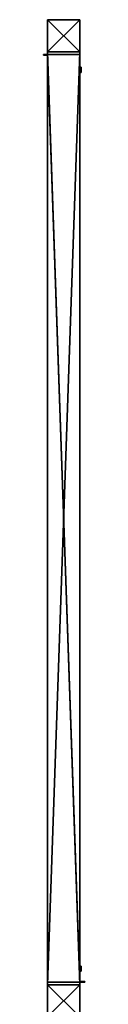
# Model space of a CAD drawing. Units: metres. Extents: x -0.48 to 3.08, y -0.05 to 3.
# Drawn here: x 3.02 to 3.07, y 1.47 to 3 of the extents above; entities that cross this region are included whole.
import ezdxf

# ---------------------------------------------------------------- set-up
doc = ezdxf.new("R2010")
doc.units = ezdxf.units.M
doc.header["$MEASUREMENT"] = 0
doc.layers.add('72_EGR_BASE_CUSTOMARTICLE', color=7, linetype='Continuous')

# ---------------------------------------------------------------- blocks, each defined once
blk = doc.blocks.new('4bc7385d-e1a1-4a3a-a3bb-61b0b13235ce')
at = {"color": 0}
for p, q in [((25, 25, -1100), (-25, 25, -1100)), ((-25, 25, -1100), (-25, -25, -1100)), ((-25, 25, 1100), (-25, -25, 1100)), ((25, 25, 1100), (-25, 25, 1100)), ((-25, 25, 1100), (-25, 25, -1100)), ((-25, 25, 1100), (-25, -25, 1100)), ((-25, 25, -1100), (-25, -25, -1100)), ((25, 25, 1100), (-25, 25, 1100)), ((-25, 25, 1100), (-25, 25, -1100)), ((25, 25, -1100), (-25, 25, -1100)), ((25, -25, -1100), (25, 25, -1100)), ((25, -25, 1100), (25, 25, 1100)), ((25, 25, 1100), (25, 25, -1100)), ((25, 25, 1100), (25, 25, -1100)), ((25, -25, -1100), (25, 25, -1100)), ((25, -25, 1100), (25, 25, 1100)), ((-25, -25, -1100), (25, -25, -1100)), ((-25, -25, 1100), (25, -25, 1100)), ((-25, -25, -1100), (-25, -25, 1100)), ((-25, -25, 1100), (25, -25, 1100)), ((-25, -25, -1100), (25, -25, -1100)), ((-25, -25, -1100), (-25, -25, 1100)), ((25, -25, 1100), (25, -25, -1100)), ((25, -25, 1100), (25, -25, -1100))]:
    blk.add_line(p, q, dxfattribs=at)
mesh = blk.add_polyface(dxfattribs=at)
corners = [(25, -25, -1100), (-25, 25, -1100), (-25, -25, -1100), (25, 25, -1100)]
mesh.append_faces([[corners[k] for k in face] for face in [(0, 1, 2), (1, 0, 3)]], dxfattribs={"vtx0": -1, "color": 0})
mesh = blk.add_polyface(dxfattribs=at)
corners = [(25, 25, 1100), (-25, -25, 1100), (-25, 25, 1100), (25, -25, 1100)]
mesh.append_faces([[corners[k] for k in face] for face in [(0, 1, 2), (1, 0, 3)]], dxfattribs={"vtx0": -1, "color": 0})
mesh = blk.add_polyface(dxfattribs=at)
corners = [(-25, 25, -1100), (-25, -25, 1100), (-25, -25, -1100), (-25, 25, 1100)]
mesh.append_faces([[corners[k] for k in face] for face in [(0, 1, 2), (1, 0, 3)]], dxfattribs={"vtx0": -1, "color": 0})
mesh = blk.add_polyface(dxfattribs=at)
corners = [(25, 25, 1100), (-25, 25, -1100), (25, 25, -1100), (-25, 25, 1100)]
mesh.append_faces([[corners[k] for k in face] for face in [(0, 1, 2), (1, 0, 3)]], dxfattribs={"vtx0": -1, "color": 0})
mesh = blk.add_polyface(dxfattribs=at)
corners = [(25, 25, 1100), (25, -25, -1100), (25, -25, 1100), (25, 25, -1100)]
mesh.append_faces([[corners[k] for k in face] for face in [(0, 1, 2), (1, 0, 3)]], dxfattribs={"vtx0": -1, "color": 0})
mesh = blk.add_polyface(dxfattribs=at)
corners = [(-25, -25, 1100), (25, -25, -1100), (-25, -25, -1100), (25, -25, 1100)]
mesh.append_faces([[corners[k] for k in face] for face in [(0, 1, 2), (1, 0, 3)]], dxfattribs={"vtx0": -1, "color": 0})
blk = doc.blocks.new('b3b08a78-5b1a-4832-8723-efbe453b5d14')
at = {"color": 0}
for p, q in [((-85, 23, 22), (-88, 0, 22)), ((-85, 23, -22), (-88, 0, -22)), ((-85, 23, 22), (-88, 0, 22)), ((-85, 23, -22), (-88, 0, -22)), ((-88, 12, 22), (-87, 17, 22)), ((-88, 12, -22), (-87, 17, -22)), ((-88, 6, 22), (-88, 12, 22)), ((-88, 6, -22), (-88, 12, -22)), ((-88, 0, 22), (-88, 6, 22)), ((-88, 0, -22), (-88, 6, -22)), ((-88, -6, 22), (-88, 0, 22)), ((-88, -6, -22), (-88, 0, -22)), ((-88, 0, 22), (-85, -23, 22)), ((-88, 0, 22), (-88, 0, -22)), ((-88, 0, -22), (-85, -23, -22)), ((-88, 0, 22), (-85, -23, 22)), ((-88, 0, 22), (-88, 0, -22)), ((-88, 0, -22), (-85, -23, -22)), ((-87, 17, 22), (-85, 23, 22)), ((-87, 17, -22), (-85, 23, -22)), ((-77, 44, 22), (-85, 23, 22)), ((-77, 44, -22), (-85, 23, -22)), ((-77, 44, 22), (-85, 23, 22)), ((-77, 44, -22), (-85, 23, -22)), ((-85, 23, 22), (-84, 28, 22)), ((-85, 23, -22), (-84, 28, -22)), ((-85, 23, 22), (-85, 23, -22)), ((-85, 23, 22), (-85, 23, -22)), ((-84, 28, 22), (-82, 34, 22)), ((-84, 28, -22), (-82, 34, -22)), ((-82, 34, 22), (-79, 39, 22)), ((-82, 34, -22), (-79, 39, -22)), ((-79, 39, 22), (-77, 44, 22)), ((-79, 39, -22), (-77, 44, -22)), ((-63, 63, 22), (-77, 44, 22)), ((-63, 63, -22), (-77, 44, -22)), ((-63, 63, 22), (-77, 44, 22)), ((-63, 63, -22), (-77, 44, -22)), ((-77, 44, 22), (-74, 49, 22)), ((-77, 44, -22), (-74, 49, -22)), ((-77, 44, 22), (-77, 44, -22)), ((-77, 44, 22), (-77, 44, -22)), ((-74, 49, 22), (-70, 54, 22)), ((-74, 49, -22), (-70, 54, -22)), ((-70, 54, 22), (-66, 58, 22)), ((-70, 54, -22), (-66, 58, -22)), ((-66, 58, 22), (-63, 63, 22)), ((-66, 58, -22), (-63, 63, -22)), ((-44, 77, 22), (-63, 63, 22)), ((-44, 77, 22), (-63, 63, 22)), ((-44, 77, -22), (-63, 63, -22)), ((-44, 77, -22), (-63, 63, -22)), ((-63, 63, 22), (-58, 66, 22)), ((-63, 63, -22), (-58, 66, -22)), ((-63, 63, -22), (-63, 63, 22)), ((-63, 63, -22), (-63, 63, 22)), ((-58, 66, 22), (-54, 70, 22)), ((-58, 66, -22), (-54, 70, -22)), ((-54, 70, 22), (-49, 74, 22)), ((-54, 70, -22), (-49, 74, -22)), ((-49, 74, 22), (-44, 77, 22)), ((-49, 74, -22), (-44, 77, -22)), ((-23, 85, 22), (-44, 77, 22)), ((-23, 85, 22), (-44, 77, 22)), ((-23, 85, -22), (-44, 77, -22)), ((-23, 85, -22), (-44, 77, -22)), ((-44, 77, 22), (-39, 79, 22)), ((-44, 77, -22), (-39, 79, -22)), ((-44, 77, -22), (-44, 77, 22)), ((-44, 77, -22), (-44, 77, 22)), ((-39, 79, 22), (-34, 82, 22)), ((-39, 79, -22), (-34, 82, -22)), ((-34, 82, 22), (-28, 84, 22)), ((-34, 82, -22), (-28, 84, -22)), ((-28, 84, 22), (-23, 85, 22)), ((-28, 84, -22), (-23, 85, -22)), ((0, 88, 22), (-23, 85, 22)), ((0, 88, 22), (-23, 85, 22)), ((0, 88, -22), (-23, 85, -22)), ((0, 88, -22), (-23, 85, -22)), ((-23, 85, 22), (-17, 87, 22)), ((-23, 85, -22), (-17, 87, -22)), ((-23, 85, 22), (-23, 85, -22)), ((-23, 85, 22), (-23, 85, -22)), ((-17, 87, 22), (-12, 88, 22)), ((-17, 87, -22), (-12, 88, -22)), ((-12, 88, 22), (-6, 88, 22)), ((-12, 88, -22), (-6, 88, -22)), ((-6, 88, 22), (0, 88, 22)), ((-6, 88, -22), (0, 88, -22)), ((0, 88, 22), (6, 88, 22)), ((0, 88, -22), (6, 88, -22)), ((23, 85, 22), (0, 88, 22)), ((0, 88, 22), (0, 88, -22)), ((23, 85, 22), (0, 88, 22)), ((23, 85, -22), (0, 88, -22)), ((0, 88, 22), (0, 88, -22)), ((23, 85, -22), (0, 88, -22)), ((6, 88, 22), (12, 88, 22)), ((6, 88, -22), (12, 88, -22)), ((12, 88, 22), (17, 87, 22)), ((12, 88, -22), (17, 87, -22)), ((17, 87, 22), (23, 85, 22)), ((17, 87, -22), (23, 85, -22)), ((23, 85, 22), (28, 84, 22)), ((23, 85, -22), (28, 84, -22)), ((44, 77, 22), (23, 85, 22)), ((23, 85, 22), (23, 85, -22)), ((44, 77, 22), (23, 85, 22)), ((44, 77, -22), (23, 85, -22)), ((23, 85, 22), (23, 85, -22)), ((44, 77, -22), (23, 85, -22)), ((28, 84, 22), (34, 82, 22)), ((28, 84, -22), (34, 82, -22)), ((34, 82, 22), (39, 79, 22)), ((34, 82, -22), (39, 79, -22)), ((39, 79, 22), (44, 77, 22)), ((39, 79, -22), (44, 77, -22)), ((44, 77, 22), (49, 74, 22)), ((44, 77, -22), (49, 74, -22)), ((63, 63, 22), (44, 77, 22)), ((63, 63, 22), (44, 77, 22)), ((63, 63, -22), (44, 77, -22)), ((44, 77, -22), (44, 77, 22)), ((44, 77, -22), (44, 77, 22)), ((63, 63, -22), (44, 77, -22)), ((49, 74, 22), (54, 70, 22)), ((49, 74, -22), (54, 70, -22)), ((54, 70, 22), (58, 66, 22)), ((54, 70, -22), (58, 66, -22)), ((58, 66, 22), (63, 63, 22)), ((58, 66, -22), (63, 63, -22)), ((63, 63, 22), (66, 58, 22)), ((63, 63, -22), (66, 58, -22)), ((77, 44, 22), (63, 63, 22)), ((63, 63, -22), (63, 63, 22)), ((77, 44, 22), (63, 63, 22)), ((77, 44, -22), (63, 63, -22)), ((63, 63, -22), (63, 63, 22)), ((77, 44, -22), (63, 63, -22)), ((66, 58, 22), (70, 54, 22)), ((66, 58, -22), (70, 54, -22)), ((70, 54, 22), (74, 49, 22)), ((70, 54, -22), (74, 49, -22)), ((74, 49, 22), (77, 44, 22)), ((74, 49, -22), (77, 44, -22)), ((77, 44, 22), (79, 39, 22)), ((77, 44, -22), (79, 39, -22)), ((85, 23, 22), (77, 44, 22)), ((77, 44, 22), (77, 44, -22)), ((77, 44, 22), (77, 44, -22)), ((85, 23, 22), (77, 44, 22)), ((85, 23, -22), (77, 44, -22)), ((85, 23, -22), (77, 44, -22)), ((79, 39, 22), (82, 34, 22)), ((79, 39, -22), (82, 34, -22)), ((82, 34, 22), (84, 28, 22)), ((82, 34, -22), (84, 28, -22)), ((84, 28, 22), (85, 23, 22)), ((84, 28, -22), (85, 23, -22)), ((85, 23, 22), (87, 17, 22)), ((85, 23, -22), (87, 17, -22)), ((88, 0, 22), (85, 23, 22)), ((85, 23, 22), (85, 23, -22)), ((85, 23, 22), (85, 23, -22)), ((88, 0, 22), (85, 23, 22)), ((88, 0, -22), (85, 23, -22)), ((88, 0, -22), (85, 23, -22)), ((85, -23, 22), (88, 0, 22)), ((85, -23, 22), (88, 0, 22)), ((85, -23, -22), (88, 0, -22)), ((85, -23, -22), (88, 0, -22)), ((87, 17, 22), (88, 12, 22)), ((87, 17, -22), (88, 12, -22)), ((88, 12, 22), (88, 6, 22)), ((88, 12, -22), (88, 6, -22)), ((88, 6, 22), (88, 0, 22)), ((88, 6, -22), (88, 0, -22)), ((88, 0, 22), (88, -6, 22)), ((88, 0, -22), (88, -6, -22)), ((88, 0, -22), (88, 0, 22)), ((88, 0, -22), (88, 0, 22)), ((-88, -12, 22), (-88, -6, 22)), ((-88, -12, -22), (-88, -6, -22)), ((-87, -17, 22), (-88, -12, 22)), ((-87, -17, -22), (-88, -12, -22)), ((-85, -23, 22), (-87, -17, 22)), ((-85, -23, -22), (-87, -17, -22)), ((-84, -28, 22), (-85, -23, 22)), ((-84, -28, -22), (-85, -23, -22)), ((-85, -23, 22), (-77, -44, 22)), ((-85, -23, -22), (-85, -23, 22)), ((-85, -23, -22), (-85, -23, 22)), ((-85, -23, -22), (-77, -44, -22)), ((-85, -23, 22), (-77, -44, 22)), ((-85, -23, -22), (-77, -44, -22)), ((-82, -34, 22), (-84, -28, 22)), ((-82, -34, -22), (-84, -28, -22)), ((-79, -39, 22), (-82, -34, 22)), ((-79, -39, -22), (-82, -34, -22)), ((-77, -44, 22), (-79, -39, 22)), ((-77, -44, -22), (-79, -39, -22)), ((-74, -49, 22), (-77, -44, 22)), ((-74, -49, -22), (-77, -44, -22)), ((-77, -44, 22), (-63, -63, 22)), ((-77, -44, 22), (-77, -44, -22)), ((-77, -44, -22), (-63, -63, -22)), ((-77, -44, 22), (-63, -63, 22)), ((-77, -44, 22), (-77, -44, -22)), ((-77, -44, -22), (-63, -63, -22)), ((-70, -54, 22), (-74, -49, 22)), ((-70, -54, -22), (-74, -49, -22)), ((-66, -58, 22), (-70, -54, 22)), ((-66, -58, -22), (-70, -54, -22)), ((-63, -63, 22), (-66, -58, 22)), ((-63, -63, -22), (-66, -58, -22)), ((-58, -66, 22), (-63, -63, 22)), ((-58, -66, -22), (-63, -63, -22)), ((-63, -63, 22), (-44, -77, 22)), ((-63, -63, 22), (-44, -77, 22)), ((-63, -63, 22), (-63, -63, -22)), ((-63, -63, -22), (-44, -77, -22)), ((-63, -63, 22), (-63, -63, -22)), ((-63, -63, -22), (-44, -77, -22)), ((-54, -70, 22), (-58, -66, 22)), ((-54, -70, -22), (-58, -66, -22)), ((-49, -74, 22), (-54, -70, 22)), ((-49, -74, -22), (-54, -70, -22)), ((-44, -77, 22), (-49, -74, 22)), ((-44, -77, -22), (-49, -74, -22)), ((-39, -79, 22), (-44, -77, 22)), ((-39, -79, -22), (-44, -77, -22)), ((-44, -77, 22), (-23, -85, 22)), ((-44, -77, 22), (-23, -85, 22)), ((-44, -77, 22), (-44, -77, -22)), ((-44, -77, -22), (-23, -85, -22)), ((-44, -77, 22), (-44, -77, -22)), ((-44, -77, -22), (-23, -85, -22)), ((-34, -82, 22), (-39, -79, 22)), ((-34, -82, -22), (-39, -79, -22)), ((-28, -84, 22), (-34, -82, 22)), ((-28, -84, -22), (-34, -82, -22)), ((-23, -85, 22), (-28, -84, 22)), ((-23, -85, -22), (-28, -84, -22)), ((-17, -87, 22), (-23, -85, 22)), ((-17, -87, -22), (-23, -85, -22)), ((-23, -85, 22), (0, -88, 22)), ((-23, -85, -22), (-23, -85, 22)), ((-23, -85, 22), (0, -88, 22)), ((-23, -85, -22), (-23, -85, 22)), ((-23, -85, -22), (0, -88, -22)), ((-23, -85, -22), (0, -88, -22)), ((-12, -88, 22), (-17, -87, 22)), ((-12, -88, -22), (-17, -87, -22)), ((-6, -88, 22), (-12, -88, 22)), ((-6, -88, -22), (-12, -88, -22)), ((0, -88, 22), (-6, -88, 22)), ((0, -88, -22), (-6, -88, -22)), ((0, -88, 22), (23, -85, 22)), ((0, -88, 22), (23, -85, 22)), ((0, -88, -22), (23, -85, -22)), ((0, -88, -22), (23, -85, -22)), ((6, -88, 22), (0, -88, 22)), ((6, -88, -22), (0, -88, -22)), ((0, -88, 22), (0, -88, -22)), ((0, -88, 22), (0, -88, -22)), ((12, -88, 22), (6, -88, 22)), ((12, -88, -22), (6, -88, -22)), ((17, -87, 22), (12, -88, 22)), ((17, -87, -22), (12, -88, -22)), ((23, -85, 22), (17, -87, 22)), ((23, -85, -22), (17, -87, -22)), ((23, -85, 22), (44, -77, 22)), ((23, -85, 22), (44, -77, 22)), ((23, -85, -22), (44, -77, -22)), ((23, -85, -22), (44, -77, -22)), ((28, -84, 22), (23, -85, 22)), ((28, -84, -22), (23, -85, -22)), ((23, -85, -22), (23, -85, 22)), ((23, -85, -22), (23, -85, 22)), ((34, -82, 22), (28, -84, 22)), ((34, -82, -22), (28, -84, -22)), ((39, -79, 22), (34, -82, 22)), ((39, -79, -22), (34, -82, -22)), ((44, -77, 22), (39, -79, 22)), ((44, -77, -22), (39, -79, -22)), ((44, -77, 22), (63, -63, 22)), ((44, -77, 22), (63, -63, 22)), ((44, -77, -22), (63, -63, -22)), ((44, -77, -22), (63, -63, -22)), ((49, -74, 22), (44, -77, 22)), ((49, -74, -22), (44, -77, -22)), ((44, -77, -22), (44, -77, 22)), ((44, -77, -22), (44, -77, 22)), ((54, -70, 22), (49, -74, 22)), ((54, -70, -22), (49, -74, -22)), ((58, -66, 22), (54, -70, 22)), ((58, -66, -22), (54, -70, -22)), ((63, -63, 22), (58, -66, 22)), ((63, -63, -22), (58, -66, -22)), ((63, -63, 22), (77, -44, 22)), ((63, -63, 22), (77, -44, 22)), ((63, -63, -22), (77, -44, -22)), ((63, -63, -22), (77, -44, -22)), ((66, -58, 22), (63, -63, 22)), ((66, -58, -22), (63, -63, -22)), ((63, -63, -22), (63, -63, 22)), ((63, -63, -22), (63, -63, 22)), ((70, -54, 22), (66, -58, 22)), ((70, -54, -22), (66, -58, -22)), ((74, -49, 22), (70, -54, 22)), ((74, -49, -22), (70, -54, -22)), ((77, -44, 22), (74, -49, 22)), ((77, -44, -22), (74, -49, -22)), ((77, -44, 22), (85, -23, 22)), ((77, -44, 22), (85, -23, 22)), ((77, -44, -22), (85, -23, -22)), ((77, -44, -22), (85, -23, -22)), ((79, -39, 22), (77, -44, 22)), ((79, -39, -22), (77, -44, -22)), ((77, -44, -22), (77, -44, 22)), ((77, -44, -22), (77, -44, 22)), ((82, -34, 22), (79, -39, 22)), ((82, -34, -22), (79, -39, -22)), ((84, -28, 22), (82, -34, 22)), ((84, -28, -22), (82, -34, -22)), ((85, -23, 22), (84, -28, 22)), ((85, -23, -22), (84, -28, -22)), ((87, -17, 22), (85, -23, 22)), ((87, -17, -22), (85, -23, -22)), ((85, -23, -22), (85, -23, 22)), ((85, -23, -22), (85, -23, 22)), ((88, -12, 22), (87, -17, 22)), ((88, -12, -22), (87, -17, -22)), ((88, -6, 22), (88, -12, 22)), ((88, -6, -22), (88, -12, -22))]:
    blk.add_line(p, q, dxfattribs=at)
mesh = blk.add_polyface(dxfattribs=at)
corners = [(-85, -23, 22), (-85, 23, 22), (-88, 0, 22), (-77, -44, 22), (-77, 44, 22), (-63, -63, 22), (-63, 63, 22), (-44, -77, 22), (-44, 77, 22), (-23, 85, 22), (-23, -85, 22), (0, 88, 22), (0, -88, 22), (23, -85, 22), (23, 85, 22), (44, -77, 22), (44, 77, 22), (63, 63, 22), (63, -63, 22), (77, -44, 22), (77, 44, 22), (85, -23, 22), (85, 23, 22), (88, 0, 22)]
mesh.append_faces([[corners[k] for k in face] for face in [(0, 1, 2), (22, 21, 23)]], dxfattribs={"vtx0": -1, "color": 0})
mesh.append_faces([[corners[k] for k in face] for face in [(1, 3, 4), (4, 5, 6), (6, 7, 8), (8, 7, 9), (9, 10, 11), (11, 13, 14), (14, 15, 16), (16, 15, 17), (17, 19, 20), (20, 21, 22)]], dxfattribs={"vtx0": -1, "vtx1": -1, "color": 0})
mesh.append_faces([[corners[k] for k in face] for face in [(1, 0, 3), (4, 3, 5), (6, 5, 7), (9, 7, 10), (11, 10, 12), (11, 12, 13), (14, 13, 15), (17, 15, 18), (17, 18, 19), (20, 19, 21)]], dxfattribs={"vtx0": -1, "vtx2": -1, "color": 0})
mesh = blk.add_polyface(dxfattribs=at)
corners = [(-85, 23, -22), (-85, -23, -22), (-88, 0, -22), (-77, -44, -22), (-77, 44, -22), (-63, -63, -22), (-63, 63, -22), (-44, -77, -22), (-44, 77, -22), (-23, -85, -22), (-23, 85, -22), (0, -88, -22), (0, 88, -22), (23, 85, -22), (23, -85, -22), (44, 77, -22), (44, -77, -22), (63, 63, -22), (63, -63, -22), (77, 44, -22), (77, -44, -22), (85, 23, -22), (85, -23, -22), (88, 0, -22)]
mesh.append_faces([[corners[k] for k in face] for face in [(0, 1, 2), (22, 21, 23)]], dxfattribs={"vtx0": -1, "color": 0})
mesh.append_faces([[corners[k] for k in face] for face in [(1, 0, 3), (3, 4, 5), (5, 6, 7), (7, 8, 9), (9, 10, 11), (11, 13, 14), (14, 15, 16), (16, 17, 18), (18, 19, 20), (20, 21, 22)]], dxfattribs={"vtx0": -1, "vtx1": -1, "color": 0})
mesh.append_faces([[corners[k] for k in face] for face in [(3, 0, 4), (5, 4, 6), (7, 6, 8), (9, 8, 10), (11, 10, 12), (11, 12, 13), (14, 13, 15), (16, 15, 17), (18, 17, 19), (20, 19, 21)]], dxfattribs={"vtx0": -1, "vtx2": -1, "color": 0})
mesh = blk.add_polyface(dxfattribs=at)
corners = [(-85, 23, 22), (-88, 0, -22), (-88, 0, 22), (-85, 23, -22)]
mesh.append_faces([[corners[k] for k in face] for face in [(0, 1, 2), (1, 0, 3)]], dxfattribs={"vtx0": -1, "color": 0})
mesh = blk.add_polyface(dxfattribs=at)
corners = [(-88, 0, 22), (-85, -23, -22), (-85, -23, 22), (-88, 0, -22)]
mesh.append_faces([[corners[k] for k in face] for face in [(0, 1, 2), (1, 0, 3)]], dxfattribs={"vtx0": -1, "color": 0})
mesh = blk.add_polyface(dxfattribs=at)
corners = [(-77, 44, 22), (-85, 23, -22), (-85, 23, 22), (-77, 44, -22)]
mesh.append_faces([[corners[k] for k in face] for face in [(0, 1, 2), (1, 0, 3)]], dxfattribs={"vtx0": -1, "color": 0})
mesh = blk.add_polyface(dxfattribs=at)
corners = [(-63, 63, 22), (-77, 44, -22), (-77, 44, 22), (-63, 63, -22)]
mesh.append_faces([[corners[k] for k in face] for face in [(0, 1, 2), (1, 0, 3)]], dxfattribs={"vtx0": -1, "color": 0})
mesh = blk.add_polyface(dxfattribs=at)
corners = [(-63, 63, 22), (-44, 77, -22), (-63, 63, -22), (-44, 77, 22)]
mesh.append_faces([[corners[k] for k in face] for face in [(0, 1, 2), (1, 0, 3)]], dxfattribs={"vtx0": -1, "color": 0})
mesh = blk.add_polyface(dxfattribs=at)
corners = [(-44, 77, 22), (-23, 85, -22), (-44, 77, -22), (-23, 85, 22)]
mesh.append_faces([[corners[k] for k in face] for face in [(0, 1, 2), (1, 0, 3)]], dxfattribs={"vtx0": -1, "color": 0})
mesh = blk.add_polyface(dxfattribs=at)
corners = [(-23, 85, 22), (0, 88, -22), (-23, 85, -22), (0, 88, 22)]
mesh.append_faces([[corners[k] for k in face] for face in [(0, 1, 2), (1, 0, 3)]], dxfattribs={"vtx0": -1, "color": 0})
mesh = blk.add_polyface(dxfattribs=at)
corners = [(0, 88, 22), (23, 85, -22), (0, 88, -22), (23, 85, 22)]
mesh.append_faces([[corners[k] for k in face] for face in [(0, 1, 2), (1, 0, 3)]], dxfattribs={"vtx0": -1, "color": 0})
mesh = blk.add_polyface(dxfattribs=at)
corners = [(23, 85, 22), (44, 77, -22), (23, 85, -22), (44, 77, 22)]
mesh.append_faces([[corners[k] for k in face] for face in [(0, 1, 2), (1, 0, 3)]], dxfattribs={"vtx0": -1, "color": 0})
mesh = blk.add_polyface(dxfattribs=at)
corners = [(44, 77, 22), (63, 63, -22), (44, 77, -22), (63, 63, 22)]
mesh.append_faces([[corners[k] for k in face] for face in [(0, 1, 2), (1, 0, 3)]], dxfattribs={"vtx0": -1, "color": 0})
mesh = blk.add_polyface(dxfattribs=at)
corners = [(63, 63, -22), (77, 44, 22), (77, 44, -22), (63, 63, 22)]
mesh.append_faces([[corners[k] for k in face] for face in [(0, 1, 2), (1, 0, 3)]], dxfattribs={"vtx0": -1, "color": 0})
mesh = blk.add_polyface(dxfattribs=at)
corners = [(85, 23, -22), (77, 44, 22), (85, 23, 22), (77, 44, -22)]
mesh.append_faces([[corners[k] for k in face] for face in [(0, 1, 2), (1, 0, 3)]], dxfattribs={"vtx0": -1, "color": 0})
mesh = blk.add_polyface(dxfattribs=at)
corners = [(88, 0, -22), (85, 23, 22), (88, 0, 22), (85, 23, -22)]
mesh.append_faces([[corners[k] for k in face] for face in [(0, 1, 2), (1, 0, 3)]], dxfattribs={"vtx0": -1, "color": 0})
mesh = blk.add_polyface(dxfattribs=at)
corners = [(85, -23, -22), (88, 0, 22), (85, -23, 22), (88, 0, -22)]
mesh.append_faces([[corners[k] for k in face] for face in [(0, 1, 2), (1, 0, 3)]], dxfattribs={"vtx0": -1, "color": 0})
mesh = blk.add_polyface(dxfattribs=at)
corners = [(-85, -23, 22), (-77, -44, -22), (-77, -44, 22), (-85, -23, -22)]
mesh.append_faces([[corners[k] for k in face] for face in [(0, 1, 2), (1, 0, 3)]], dxfattribs={"vtx0": -1, "color": 0})
mesh = blk.add_polyface(dxfattribs=at)
corners = [(-77, -44, 22), (-63, -63, -22), (-63, -63, 22), (-77, -44, -22)]
mesh.append_faces([[corners[k] for k in face] for face in [(0, 1, 2), (1, 0, 3)]], dxfattribs={"vtx0": -1, "color": 0})
mesh = blk.add_polyface(dxfattribs=at)
corners = [(-44, -77, 22), (-63, -63, -22), (-44, -77, -22), (-63, -63, 22)]
mesh.append_faces([[corners[k] for k in face] for face in [(0, 1, 2), (1, 0, 3)]], dxfattribs={"vtx0": -1, "color": 0})
mesh = blk.add_polyface(dxfattribs=at)
corners = [(-23, -85, 22), (-44, -77, -22), (-23, -85, -22), (-44, -77, 22)]
mesh.append_faces([[corners[k] for k in face] for face in [(0, 1, 2), (1, 0, 3)]], dxfattribs={"vtx0": -1, "color": 0})
mesh = blk.add_polyface(dxfattribs=at)
corners = [(0, -88, 22), (-23, -85, -22), (0, -88, -22), (-23, -85, 22)]
mesh.append_faces([[corners[k] for k in face] for face in [(0, 1, 2), (1, 0, 3)]], dxfattribs={"vtx0": -1, "color": 0})
mesh = blk.add_polyface(dxfattribs=at)
corners = [(23, -85, 22), (0, -88, -22), (23, -85, -22), (0, -88, 22)]
mesh.append_faces([[corners[k] for k in face] for face in [(0, 1, 2), (1, 0, 3)]], dxfattribs={"vtx0": -1, "color": 0})
mesh = blk.add_polyface(dxfattribs=at)
corners = [(44, -77, 22), (23, -85, -22), (44, -77, -22), (23, -85, 22)]
mesh.append_faces([[corners[k] for k in face] for face in [(0, 1, 2), (1, 0, 3)]], dxfattribs={"vtx0": -1, "color": 0})
mesh = blk.add_polyface(dxfattribs=at)
corners = [(63, -63, 22), (44, -77, -22), (63, -63, -22), (44, -77, 22)]
mesh.append_faces([[corners[k] for k in face] for face in [(0, 1, 2), (1, 0, 3)]], dxfattribs={"vtx0": -1, "color": 0})
mesh = blk.add_polyface(dxfattribs=at)
corners = [(63, -63, -22), (77, -44, 22), (63, -63, 22), (77, -44, -22)]
mesh.append_faces([[corners[k] for k in face] for face in [(0, 1, 2), (1, 0, 3)]], dxfattribs={"vtx0": -1, "color": 0})
mesh = blk.add_polyface(dxfattribs=at)
corners = [(77, -44, -22), (85, -23, 22), (77, -44, 22), (85, -23, -22)]
mesh.append_faces([[corners[k] for k in face] for face in [(0, 1, 2), (1, 0, 3)]], dxfattribs={"vtx0": -1, "color": 0})
blk = doc.blocks.new('6c7a65b9-9674-453c-bed9-6a32bacc5bfa')
at = {"color": 0}
for p, q in [((24, 25, -475), (-26, 25, -475)), ((-26, 25, -475), (-26, -25, -475)), ((-26, 25, 975), (-26, -25, 975)), ((24, 25, 975), (-26, 25, 975)), ((-26, 25, 975), (-26, 25, -475)), ((-26, 25, 975), (-26, -25, 975)), ((-26, 25, -475), (-26, -25, -475)), ((24, 25, 975), (-26, 25, 975)), ((-26, 25, 975), (-26, 25, -475)), ((24, 25, -475), (-26, 25, -475)), ((24, -25, -475), (24, 25, -475)), ((24, -25, 975), (24, 25, 975)), ((24, 25, 975), (24, 25, -475)), ((24, -25, 975), (24, 25, 975)), ((24, 25, 975), (24, 25, -475)), ((24, -25, -475), (24, 25, -475)), ((24, 3.9, -447.2), (24, 3.8, -448.3)), ((24, 3.8, -446.2), (24, 3.9, -447.2)), ((24, 3.8, -448.3), (24, 3.4, -449.2)), ((24, 3.4, -445.2), (24, 3.8, -446.2)), ((24, 3.4, -449.2), (24, 2.8, -450)), ((24, 2.8, -444.4), (24, 3.4, -445.2)), ((24, 2.8, -450), (24, 2, -450.7)), ((24, 2, -443.8), (24, 2.8, -444.4)), ((24, 2, -450.7), (24, 1, -451.1)), ((24, 1, -443.4), (24, 2, -443.8)), ((24, 0, -443.2), (24, 1, -443.4)), ((24, 1, -451.1), (24, 0, -451.2)), ((24, -1, -443.4), (24, 0, -443.2)), ((24, 0, -451.2), (24, -1, -451.1)), ((24, -2, -443.8), (24, -1, -443.4)), ((24, -1, -451.1), (24, -2, -450.7)), ((24, -2.8, -444.4), (24, -2, -443.8)), ((24, -2, -450.7), (24, -2.8, -450)), ((24, -3.4, -445.2), (24, -2.8, -444.4)), ((24, -2.8, -450), (24, -3.4, -449.2)), ((24, -3.8, -446.2), (24, -3.4, -445.2)), ((24, -3.4, -449.2), (24, -3.8, -448.3)), ((24, -3.9, -447.2), (24, -3.8, -446.2)), ((24, -3.8, -448.3), (24, -3.9, -447.2)), ((-26, -25, -475), (24, -25, -475)), ((-26, -25, 975), (24, -25, 975)), ((-26, -25, -475), (-26, -25, 975)), ((-26, -25, 975), (24, -25, 975)), ((-26, -25, -475), (24, -25, -475)), ((-26, -25, -475), (-26, -25, 975)), ((24, -25, 975), (24, -25, -475)), ((24, -25, 975), (24, -25, -475))]:
    blk.add_line(p, q, dxfattribs=at)
at = {"color": 0, "extrusion": (1, 1.70313e-32, -2.37331e-47), "xscale": 0.04523277674439444, "yscale": 0.04523277674439444, "zscale": 0.04523277674439444, "rotation": 90.00000000000001}
blk.add_blockref('b3b08a78-5b1a-4832-8723-efbe453b5d14', (0, -447, 25), dxfattribs=at)
at = {"color": 0, "extrusion": (1, 1.70313e-32, -3.12965e-47), "xscale": 0.04523277674439444, "yscale": 0.04523277674439444, "zscale": 0.04523277674439444, "rotation": 90.00000000000001}
blk.add_blockref('b3b08a78-5b1a-4832-8723-efbe453b5d14', (0, 950, 25), dxfattribs=at)
at = {"color": 0}
mesh = blk.add_polyface(dxfattribs=at)
corners = [(24, -25, -475), (-26, 25, -475), (-26, -25, -475), (24, 25, -475)]
mesh.append_faces([[corners[k] for k in face] for face in [(0, 1, 2), (1, 0, 3)]], dxfattribs={"vtx0": -1, "color": 0})
mesh = blk.add_polyface(dxfattribs=at)
corners = [(-26, 25, 975), (24, -25, 975), (-26, -25, 975), (24, 25, 975)]
mesh.append_faces([[corners[k] for k in face] for face in [(0, 1, 2), (1, 0, 3)]], dxfattribs={"vtx0": -1, "color": 0})
mesh = blk.add_polyface(dxfattribs=at)
corners = [(-26, -25, -475), (-26, 25, 975), (-26, -25, 975), (-26, 25, -475)]
mesh.append_faces([[corners[k] for k in face] for face in [(0, 1, 2), (1, 0, 3)]], dxfattribs={"vtx0": -1, "color": 0})
mesh = blk.add_polyface(dxfattribs=at)
corners = [(24, 25, 975), (-26, 25, -475), (24, 25, -475), (-26, 25, 975)]
mesh.append_faces([[corners[k] for k in face] for face in [(0, 1, 2), (1, 0, 3)]], dxfattribs={"vtx0": -1, "color": 0})
mesh = blk.add_polyface(dxfattribs=at)
corners = [(24, 25, 975), (24, -3.9, -447.2), (24, -25, 975), (24, -3.8, -446.2), (24, -3.4, -445.2), (24, -2.8, -444.4), (24, -2, -443.8), (24, -1, -443.4), (24, 0, -443.2), (24, 1, -443.4), (24, 2, -443.8), (24, 2.8, -444.4), (24, 3.4, -445.2), (24, 3.8, -446.2), (24, 3.9, -447.2), (24, 25, -475), (24, -25, -475), (24, -2.8, -450), (24, -3.4, -449.2), (24, -3.8, -448.3), (24, -2, -450.7), (24, -1, -451.1), (24, 0, -451.2), (24, 1, -451.1), (24, 2, -450.7), (24, 2.8, -450), (24, 3.4, -449.2), (24, 3.8, -448.3)]
mesh.append_faces([[corners[k] for k in face] for face in [(0, 1, 2), (1, 0, 3), (3, 0, 4), (4, 0, 5), (5, 0, 6), (6, 0, 7), (7, 0, 8), (8, 0, 9), (9, 0, 10), (10, 0, 11), (11, 0, 12), (12, 0, 13), (13, 0, 14), (16, 17, 15), (17, 16, 18), (18, 16, 19), (19, 16, 1)]], dxfattribs={"vtx0": -1, "vtx1": -1, "color": 0})
mesh.append_faces([[corners[k] for k in face] for face in [(14, 0, 15), (1, 16, 2), (15, 17, 20), (15, 20, 21), (15, 21, 22), (15, 22, 23), (15, 23, 24), (15, 24, 25), (15, 25, 26), (15, 26, 27), (15, 27, 14)]], dxfattribs={"vtx0": -1, "vtx2": -1, "color": 0})
mesh = blk.add_polyface(dxfattribs=at)
corners = [(-26, -25, 975), (24, -25, -475), (-26, -25, -475), (24, -25, 975)]
mesh.append_faces([[corners[k] for k in face] for face in [(0, 1, 2), (1, 0, 3)]], dxfattribs={"vtx0": -1, "color": 0})
blk = doc.blocks.new('0bccb7a7-7378-4328-bcd8-58a94ca4418b')
at = {"color": 0, "extrusion": (9.37729e-32, 1, -3.82857e-16), "rotation": 180}
for p in [(0, 2175, -225), (0, 25, -225)]:
    blk.add_blockref('6c7a65b9-9674-453c-bed9-6a32bacc5bfa', p, dxfattribs=at)
at = {"color": 0}
blk.add_blockref('4bc7385d-e1a1-4a3a-a3bb-61b0b13235ce', (-1, -725, 1100), dxfattribs=at)
blk = doc.blocks.new('a0c6eb56-2958-4cfc-be3a-ac01f6ee7b9a')
at = {"color": 0}
for p, q in [((121, 38, -7), (-121, 38, -7)), ((-121, 38, -7), (-121, -38, -7)), ((-121, 38, 8), (-121, -38, 8)), ((121, 38, 8), (-121, 38, 8)), ((-121, 38, 8), (-121, 38, -7)), ((-121, 38, 8), (-121, -38, 8)), ((-121, 38, -7), (-121, -38, -7)), ((121, 38, 8), (-121, 38, 8)), ((-121, 38, 8), (-121, 38, -7)), ((121, 38, -7), (-121, 38, -7)), ((121, 38, -8), (-121, 38, -8)), ((-121, 38, -8), (-121, -38, -8)), ((121, -38, -7), (121, 38, -7)), ((121, -38, 8), (121, 38, 8)), ((121, 38, 8), (121, 38, -7)), ((121, 38, 8), (121, 38, -7)), ((121, -38, -7), (121, 38, -7)), ((121, -38, 8), (121, 38, 8)), ((121, -38, -8), (121, 38, -8)), ((-121, -38, -7), (121, -38, -7)), ((-121, -38, 8), (121, -38, 8)), ((-121, -38, 8), (121, -38, 8)), ((-121, -38, -7), (121, -38, -7)), ((-121, -38, 8), (-121, -38, -7)), ((-121, -38, 8), (-121, -38, -7)), ((-121, -38, -8), (121, -38, -8)), ((121, -38, -7), (121, -38, 8)), ((121, -38, -7), (121, -38, 8))]:
    blk.add_line(p, q, dxfattribs=at)
mesh = blk.add_polyface(dxfattribs=at)
corners = [(-121, -38, -7), (121, 38, -7), (-121, 38, -7), (121, -38, -7)]
mesh.append_faces([[corners[k] for k in face] for face in [(0, 1, 2), (1, 0, 3)]], dxfattribs={"vtx0": -1, "color": 0})
mesh = blk.add_polyface(dxfattribs=at)
corners = [(121, 38, 8), (-121, -38, 8), (-121, 38, 8), (121, -38, 8)]
mesh.append_faces([[corners[k] for k in face] for face in [(0, 1, 2), (1, 0, 3)]], dxfattribs={"vtx0": -1, "color": 0})
mesh = blk.add_polyface(dxfattribs=at)
corners = [(-121, 38, -7), (-121, -38, 8), (-121, -38, -7), (-121, 38, 8)]
mesh.append_faces([[corners[k] for k in face] for face in [(0, 1, 2), (1, 0, 3)]], dxfattribs={"vtx0": -1, "color": 0})
mesh = blk.add_polyface(dxfattribs=at)
corners = [(121, 38, 8), (-121, 38, -7), (121, 38, -7), (-121, 38, 8)]
mesh.append_faces([[corners[k] for k in face] for face in [(0, 1, 2), (1, 0, 3)]], dxfattribs={"vtx0": -1, "color": 0})
mesh = blk.add_polyface(dxfattribs=at)
corners = [(-121, -38, -8), (121, 38, -8), (-121, 38, -8), (121, -38, -8)]
mesh.append_faces([[corners[k] for k in face] for face in [(0, 1, 2), (1, 0, 3)]], dxfattribs={"vtx0": -1, "color": 0})
mesh = blk.add_polyface(dxfattribs=at)
corners = [(121, 38, 8), (121, -38, -7), (121, -38, 8), (121, 38, -7)]
mesh.append_faces([[corners[k] for k in face] for face in [(0, 1, 2), (1, 0, 3)]], dxfattribs={"vtx0": -1, "color": 0})
mesh = blk.add_polyface(dxfattribs=at)
corners = [(-121, -38, 8), (121, -38, -7), (-121, -38, -7), (121, -38, 8)]
mesh.append_faces([[corners[k] for k in face] for face in [(0, 1, 2), (1, 0, 3)]], dxfattribs={"vtx0": -1, "color": 0})
blk = doc.blocks.new('e0169e4f-caf5-4df4-acf4-2af519ed4aba')
at = {"color": 0}
for p, q in [((475, 1050, 24.3), (-975, 1050, 24.3)), ((-975, 1050, 24.3), (-975, -1050, 24.3)), ((-975, 1050, 24.3), (-975, 1050, -25.7)), ((-975, 1050, -25.7), (-975, -1050, -25.7)), ((-975, 1050, 24.3), (-975, -1050, 24.3)), ((-975, 1050, -25.7), (-975, -1050, -25.7)), ((475, 1050, -25.7), (-975, 1050, -25.7)), ((475, 1050, 24.3), (-975, 1050, 24.3)), ((475, 1050, -25.7), (-975, 1050, -25.7)), ((-975, 1050, 24.3), (-975, 1050, -25.7)), ((-971, -1046, 24.3), (-971, 1046, 24.3)), ((-971, 1046, 24.3), (471, 1046, 24.3)), ((-971, 1046, -25.7), (-971, 1046, 24.3)), ((-971, -1046, -25.7), (-971, 1046, -25.7)), ((-971, -1046, 24.3), (-971, 1046, 24.3)), ((-971, -1046, -25.7), (-971, 1046, -25.7)), ((471, 1046, -25.7), (-971, 1046, -25.7)), ((-971, -1046, -25.7), (-971, 1046, -25.7)), ((471, 1046, -25.7), (-971, 1046, -25.7)), ((-971, 1046, 24.3), (471, 1046, 24.3)), ((-971, 1046, -25.7), (-971, 1046, 24.3)), ((471, 1046, -25.7), (-971, 1046, -25.7)), ((-971, 1046, 24.3), (471, 1046, 24.3)), ((-971, -1046, 24.3), (-971, 1046, 24.3)), ((471, 1046, 24.3), (471, -1046, 24.3)), ((471, -1046, -25.7), (471, 1046, -25.7)), ((471, -1046, -25.7), (471, 1046, -25.7)), ((471, 1046, -25.7), (471, 1046, 24.3)), ((471, 1046, -25.7), (471, 1046, 24.3)), ((471, -1046, -25.7), (471, 1046, -25.7)), ((471, 1046, 24.3), (471, -1046, 24.3)), ((471, 1046, 24.3), (471, -1046, 24.3)), ((475, -1050, 24.3), (475, 1050, 24.3)), ((475, -1050, -25.7), (475, 1050, -25.7)), ((475, 1050, -25.7), (475, 1050, 24.3)), ((475, -1050, 24.3), (475, 1050, 24.3)), ((475, -1050, -25.7), (475, 1050, -25.7)), ((475, 1050, -25.7), (475, 1050, 24.3)), ((-975, -1050, 24.3), (475, -1050, 24.3)), ((-975, -1050, -25.7), (-975, -1050, 24.3)), ((-975, -1050, 24.3), (475, -1050, 24.3)), ((-975, -1050, -25.7), (-975, -1050, 24.3)), ((475, -1050, -25.7), (-975, -1050, -25.7)), ((475, -1050, -25.7), (-975, -1050, -25.7)), ((471, -1046, 24.3), (-971, -1046, 24.3)), ((-971, -1046, 24.3), (-971, -1046, -25.7)), ((-971, -1046, -25.7), (471, -1046, -25.7)), ((471, -1046, 24.3), (-971, -1046, 24.3)), ((-971, -1046, -25.7), (471, -1046, -25.7)), ((-971, -1046, 24.3), (-971, -1046, -25.7)), ((-971, -1046, -25.7), (471, -1046, -25.7)), ((471, -1046, 24.3), (-971, -1046, 24.3)), ((471, -1046, 24.3), (471, -1046, -25.7)), ((471, -1046, 24.3), (471, -1046, -25.7)), ((475, -1050, 24.3), (475, -1050, -25.7)), ((475, -1050, 24.3), (475, -1050, -25.7))]:
    blk.add_line(p, q, dxfattribs=at)
at = {"color": 0, "extrusion": (1, 4.32093e-31, 3.82857e-16), "xscale": 0.08399553559564914, "yscale": 0.08796382861591605, "zscale": 0.06613821700444815, "rotation": 180}
blk.add_blockref('a0c6eb56-2958-4cfc-be3a-ac01f6ee7b9a', (1001.4, -29, 470.4), dxfattribs=at)
at = {"color": 0, "extrusion": (1, 4.66211e-31, 3.82857e-16), "xscale": 0.09920732550667222, "yscale": 0.105821147207117, "zscale": 0.06613821700444815, "rotation": 180}
blk.add_blockref('a0c6eb56-2958-4cfc-be3a-ac01f6ee7b9a', (991.8, 28.3, -970.5), dxfattribs=at)
at = {"color": 0}
mesh = blk.add_polyface(dxfattribs=at)
corners = [(-975, -1050, 24.3), (-971, -1046, 24.3), (-975, 1050, 24.3), (475, -1050, 24.3), (471, -1046, 24.3), (471, 1046, 24.3), (-971, 1046, 24.3), (475, 1050, 24.3)]
mesh.append_faces([[corners[k] for k in face] for face in [(0, 1, 2), (1, 3, 4), (4, 3, 5), (2, 6, 7), (6, 2, 1), (7, 5, 3)]], dxfattribs={"vtx0": -1, "vtx1": -1, "color": 0})
mesh.append_faces([[corners[k] for k in face] for face in [(1, 0, 3), (7, 6, 5)]], dxfattribs={"vtx0": -1, "vtx2": -1, "color": 0})
mesh = blk.add_polyface(dxfattribs=at)
corners = [(-975, 1050, 24.3), (-975, -1050, -25.7), (-975, -1050, 24.3), (-975, 1050, -25.7)]
mesh.append_faces([[corners[k] for k in face] for face in [(0, 1, 2), (1, 0, 3)]], dxfattribs={"vtx0": -1, "color": 0})
mesh = blk.add_polyface(dxfattribs=at)
corners = [(-975, 1050, -25.7), (-971, 1046, -25.7), (-975, -1050, -25.7), (475, 1050, -25.7), (471, 1046, -25.7), (471, -1046, -25.7), (-971, -1046, -25.7), (475, -1050, -25.7)]
mesh.append_faces([[corners[k] for k in face] for face in [(0, 1, 2), (1, 3, 4), (4, 3, 5), (2, 6, 7), (6, 2, 1), (7, 5, 3)]], dxfattribs={"vtx0": -1, "vtx1": -1, "color": 0})
mesh.append_faces([[corners[k] for k in face] for face in [(1, 0, 3), (7, 6, 5)]], dxfattribs={"vtx0": -1, "vtx2": -1, "color": 0})
mesh = blk.add_polyface(dxfattribs=at)
corners = [(-975, 1050, 24.3), (475, 1050, -25.7), (-975, 1050, -25.7), (475, 1050, 24.3)]
mesh.append_faces([[corners[k] for k in face] for face in [(0, 1, 2), (1, 0, 3)]], dxfattribs={"vtx0": -1, "color": 0})
mesh = blk.add_polyface(dxfattribs=at)
corners = [(-971, 1046, 24.3), (-971, -1046, -25.7), (-971, -1046, 24.3), (-971, 1046, -25.7)]
mesh.append_faces([[corners[k] for k in face] for face in [(0, 1, 2), (1, 0, 3)]], dxfattribs={"vtx0": -1, "color": 0})
mesh = blk.add_polyface(dxfattribs=at)
corners = [(471, 1046, -25.7), (-971, -1046, -25.7), (-971, 1046, -25.7), (471, -1046, -25.7)]
mesh.append_faces([[corners[k] for k in face] for face in [(0, 1, 2), (1, 0, 3)]], dxfattribs={"vtx0": -1, "color": 0})
mesh = blk.add_polyface(dxfattribs=at)
corners = [(471, 1046, -25.7), (-971, 1046, 24.3), (-971, 1046, -25.7), (471, 1046, 24.3)]
mesh.append_faces([[corners[k] for k in face] for face in [(0, 1, 2), (1, 0, 3)]], dxfattribs={"vtx0": -1, "color": 0})
mesh = blk.add_polyface(dxfattribs=at)
corners = [(471, -1046, 24.3), (-971, 1046, 24.3), (-971, -1046, 24.3), (471, 1046, 24.3)]
mesh.append_faces([[corners[k] for k in face] for face in [(0, 1, 2), (1, 0, 3)]], dxfattribs={"vtx0": -1, "color": 0})
mesh = blk.add_polyface(dxfattribs=at)
corners = [(471, 1046, 24.3), (471, -1046, -25.7), (471, -1046, 24.3), (471, 1046, -25.7)]
mesh.append_faces([[corners[k] for k in face] for face in [(0, 1, 2), (1, 0, 3)]], dxfattribs={"vtx0": -1, "color": 0})
mesh = blk.add_polyface(dxfattribs=at)
corners = [(475, 1050, -25.7), (475, -1050, 24.3), (475, -1050, -25.7), (475, 1050, 24.3)]
mesh.append_faces([[corners[k] for k in face] for face in [(0, 1, 2), (1, 0, 3)]], dxfattribs={"vtx0": -1, "color": 0})
mesh = blk.add_polyface(dxfattribs=at)
corners = [(475, -1050, 24.3), (-975, -1050, -25.7), (475, -1050, -25.7), (-975, -1050, 24.3)]
mesh.append_faces([[corners[k] for k in face] for face in [(0, 1, 2), (1, 0, 3)]], dxfattribs={"vtx0": -1, "color": 0})
mesh = blk.add_polyface(dxfattribs=at)
corners = [(-971, -1046, 24.3), (471, -1046, -25.7), (-971, -1046, -25.7), (471, -1046, 24.3)]
mesh.append_faces([[corners[k] for k in face] for face in [(0, 1, 2), (1, 0, 3)]], dxfattribs={"vtx0": -1, "color": 0})
blk = doc.blocks.new('7bfbd985-7081-4f94-a3ff-59d5276c363a')
at = {"color": 0, "extrusion": (1, -3.82857e-16, -1.47105e-15), "rotation": 180}
blk.add_blockref('e0169e4f-caf5-4df4-acf4-2af519ed4aba', (-250, 1050, 0), dxfattribs=at)
blk = doc.blocks.new('4cb6b403-673f-40a4-811d-237d9696f6aa')
at = {"color": 250, "true_color": 0x181818}
for name, p in [('7bfbd985-7081-4f94-a3ff-59d5276c363a', (0, 25, 50)), ('0bccb7a7-7378-4328-bcd8-58a94ca4418b', (0.3, 0))]:
    blk.add_blockref(name, p, dxfattribs=at)
blk = doc.blocks.new('XCAD-8FDFEBB3-76AC-45A2-907D-5F4E1DC81906', base_point=(-6.7, 1500))
blk.add_blockref('4cb6b403-673f-40a4-811d-237d9696f6aa', (25.7, 750))
blk = doc.blocks.new('4c87c969-3cdd-40ff-9092-b94b9bc4294a')
at = {"layer": '72_EGR_BASE_CUSTOMARTICLE', "xscale": -0.001, "yscale": 0.001, "zscale": 0.001, "rotation": 180}
for p in [(1.7184, 0.026), (1.7184, -1.474)]:
    blk.add_blockref('XCAD-8FDFEBB3-76AC-45A2-907D-5F4E1DC81906', p, dxfattribs=at)

msp = doc.modelspace()

# ---------------------------------------------------------------- block references
msp.add_blockref('4c87c969-3cdd-40ff-9092-b94b9bc4294a', (1.298, 1.474))

doc.saveas('drawing.dxf')
